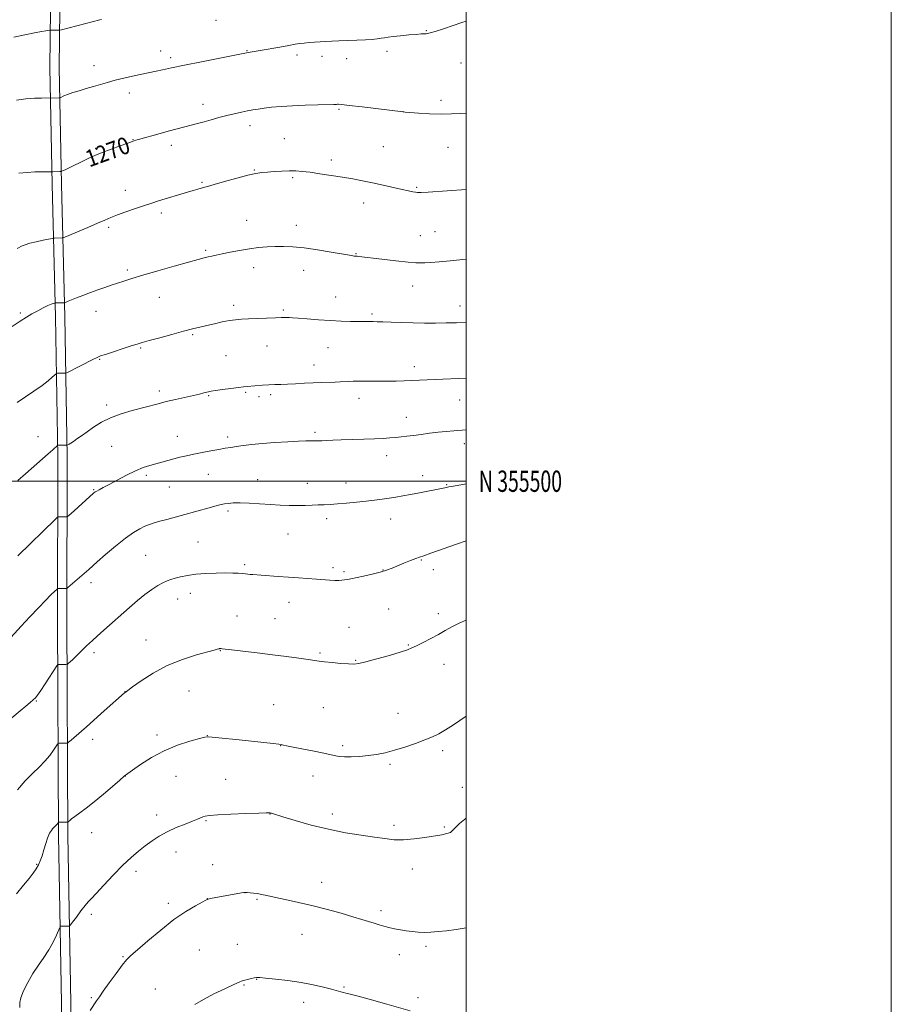
# Model space of a CAD drawing. Extents: x 2172300 to 2175200, y 354800 to 357700.
# Drawn here: x 2174790 to 2175200, y 355254 to 355717 of the extents above; entities that cross this region are included whole.
import ezdxf
from ezdxf.enums import TextEntityAlignment as Align

# ---------------------------------------------------------------- set-up
doc = ezdxf.new("R2010")
doc.units = 0
doc.header["$MEASUREMENT"] = 0
for name, color, linetype, lineweight in [('32000', 7, 'Continuous', 0), ('32001', 7, 'Continuous', 0), ('DTM HARD BREAKLINE', 7, 'Continuous', 0), ('DTM SPOT ELEVATION', 2, 'Continuous', 13), ('INDEX CONTOUR', 41, 'Continuous', 13), ('INDEX CONTOUR LABEL', 244, 'Continuous', 0), ('INTERMEDIATE CONTOUR', 44, 'Continuous', 0)]:
    doc.layers.add(name, color=color, linetype=linetype, lineweight=lineweight)
doc.styles.add('Style-ITALICS', font='ITALICS.shx')
doc.styles.add('Style-WORKING', font='WORKING.shx')

msp = doc.modelspace()

# ---------------------------------------------------------------- linework, layer by layer
at = {"layer": '32000', "flags": 128}
for points in [[(2172300, 354800), (2175200, 354800), (2175200, 357700), (2172300, 357700), (2172300, 354800)], [(2172500, 355000), (2175000, 355000), (2175000, 357500), (2172500, 357500), (2172500, 355000)], [(2172500, 355500), (2175000, 355500)]]:
    msp.add_lwpolyline(points, dxfattribs=at)
at = {"layer": 'DTM HARD BREAKLINE'}
for points in [[(2175000, 355061.367, 1240.485), (2174998.05, 355061.33, 1240.51), (2174951.4, 355061.04, 1239.51), (2174886.99, 355060.8, 1240.42), (2174834.12, 355060.08, 1242.74), (2174816.35, 355061.47, 1244.21), (2174811.56, 355092.14, 1244.26), (2174810, 355158.33, 1245.59), (2174809.83, 355245.85, 1248.25), (2174808.33, 355333.38, 1251.66), (2174807.77, 355435.56, 1257.17), (2174808.01, 355511.52, 1261.68), (2174806.89, 355577.28, 1265.57), (2174805.31, 355639.48, 1269.65), (2174804.15, 355694.57, 1272.83), (2174804.77, 355749.21, 1276.48)], [(2175000, 355065.768, 1240.484), (2174997.99, 355065.73, 1240.51), (2174951.38, 355065.44, 1239.51), (2174886.95, 355065.2, 1240.42), (2174834.26, 355064.48, 1242.74), (2174820.16, 355065.59, 1244.21), (2174815.95, 355092.53, 1244.26), (2174814.4, 355158.39, 1245.59), (2174814.23, 355245.89, 1248.25), (2174812.73, 355333.43, 1251.66), (2174812.17, 355435.57, 1257.17), (2174812.41, 355511.55, 1261.68), (2174811.29, 355577.37, 1265.57), (2174809.71, 355639.58, 1269.65), (2174808.55, 355694.59, 1272.83), (2174809.17, 355749.14, 1276.48)]]:
    msp.add_polyline3d(points, dxfattribs=at)
at = {"layer": 'DTM SPOT ELEVATION'}
for p in [(2174882.3, 355716.71, 1273.29), (2174981.22, 355711.8, 1272.07), (2174856.38, 355702.35, 1272.63), (2174896.97, 355702.41, 1272.07), (2174920.46, 355700.5, 1271.64), (2174932.18, 355699.76, 1271.51), (2174962.81, 355702.22, 1271.62), (2174824.99, 355695.46, 1272.62), (2174860.96, 355699.19, 1272.35), (2174943.8, 355698.64, 1271.4), (2174997.53, 355696.69, 1271.21), (2174841.55, 355682.63, 1271.47), (2174876.27, 355677.26, 1270.55), (2174988.13, 355679.11, 1270.36), (2174940.19, 355674.88, 1269.84), (2174970.27, 355673.85, 1270.01), (2174898.34, 355667.18, 1269.47), (2174843.33, 355660.55, 1270.04), (2174914.47, 355661.01, 1268.91), (2174825.75, 355656.48, 1270.18), (2174861.41, 355657.87, 1269.54), (2174961.09, 355657.29, 1268.97), (2174991.44, 355657.06, 1269.2), (2174936.58, 355651.06, 1268.39), (2174900.37, 355646.32, 1268.08), (2174875.79, 355640.59, 1268.16), (2174918.39, 355642.75, 1267.79), (2174839.73, 355636.8, 1268.61), (2174976.76, 355638.19, 1268.14), (2174951.87, 355630.87, 1267.43), (2174856.57, 355626.17, 1267.62), (2174896.77, 355622.61, 1266.78), (2174831.88, 355619.31, 1267.73), (2174920.13, 355620.38, 1266.55), (2174985.35, 355617.4, 1266.97), (2174978.44, 355615.48, 1266.86), (2174877.5, 355608.56, 1266.2), (2174948.22, 355607.07, 1266.08), (2174840.65, 355599.38, 1266.29), (2174900.08, 355600.4, 1265.43), (2174923.52, 355599.21, 1265.38), (2174974.82, 355591.74, 1265.28), (2174855.77, 355586.4, 1265.19), (2174938.59, 355586.67, 1264.77), (2174825.86, 355579.84, 1265.38), (2174890.74, 355582.77, 1264.42), (2174914.09, 355580.58, 1264.22), (2174997.13, 355582.46, 1264.59), (2174790.35, 355579.18, 1266.19), (2174955.68, 355578.71, 1264.26), (2174871.43, 355568.85, 1263.82), (2174846.87, 355562.7, 1263.85), (2174906.27, 355563.54, 1263.18), (2174934.97, 355562.85, 1263.15), (2174827.71, 355557.39, 1263.91), (2174887.14, 355559.04, 1262.95), (2174928.44, 355554.65, 1262.61), (2174975.59, 355553.85, 1262.5), (2174855.67, 355542.42, 1262.4), (2174878.92, 355540.19, 1261.88), (2174896.39, 355541.79, 1261.83), (2174902.62, 355539.69, 1261.65), (2174908.05, 355540.73, 1261.69), (2174949.58, 355538.95, 1261.42), (2174996.9, 355538.15, 1261.2), (2174830.94, 355535.77, 1262.37), (2174971.93, 355530.01, 1260.67), (2174798.6, 355521.02, 1262.75), (2174864.14, 355521.17, 1260.76), (2174887.92, 355520.87, 1260.39), (2174928.91, 355522.95, 1260.27), (2174833.28, 355516.34, 1261.03), (2174999.11, 355517.69, 1259.46), (2174962.68, 355511.97, 1259.4), (2174849.6, 355502.72, 1259.68), (2174878.68, 355503.22, 1259.16), (2174901.98, 355500.74, 1258.72), (2174979.57, 355502.54, 1258.54), (2174824.87, 355496.01, 1260.09), (2174860.48, 355497.23, 1259.04), (2174925.28, 355499.08, 1258.68), (2174943.47, 355499.16, 1258.67), (2174990.78, 355498.38, 1258.09), (2174887.93, 355486, 1257.72), (2174934.49, 355482.36, 1257.56), (2174964.58, 355482.18, 1257.32), (2174916.27, 355475.22, 1257.17), (2174873.85, 355471.36, 1256.98), (2174849.22, 355465.19, 1257), (2174895.92, 355460.82, 1256.25), (2174937.35, 355459.27, 1256.33), (2174978.92, 355462.99, 1255.9), (2174942.53, 355457.54, 1256.22), (2174960.9, 355458.26, 1256.05), (2174984.64, 355458.44, 1255.51), (2174823.6, 355452.36, 1257.58), (2174870.21, 355447.35, 1255.38), (2174864.31, 355444.63, 1255.32), (2174916.77, 355443.05, 1255.33), (2174892.26, 355436.68, 1254.8), (2174963.5, 355439.89, 1255.04), (2174986.9, 355437.65, 1254.44), (2174910.17, 355435.4, 1254.89), (2174944.99, 355431.26, 1254.8), (2174849.5, 355425.41, 1254.74), (2174972.82, 355422.96, 1254.1), (2174824.98, 355419.37, 1255.64), (2174884.35, 355420.33, 1253.95), (2174931.22, 355419.29, 1254.2), (2174948.04, 355415.81, 1254.1), (2174989.62, 355413.95, 1253.33), (2174839.5, 355401.03, 1254.02), (2174869.63, 355401.28, 1253.1), (2174797.89, 355396.64, 1255.91), (2174909.45, 355394.87, 1252.78), (2174932.78, 355393.46, 1252.95), (2174967.92, 355390.82, 1252.78), (2174854.53, 355380.62, 1252.4), (2174878.23, 355380.31, 1252.02), (2174824.31, 355378.7, 1253.56), (2174941.92, 355375.63, 1252.33), (2174912.73, 355375.57, 1251.97), (2174989.01, 355373.28, 1251.64), (2174964.26, 355366.82, 1251.74), (2174839.72, 355361.35, 1251.98), (2174863.51, 355361.29, 1251.16), (2174886.87, 355359.81, 1250.74), (2174927.91, 355361.42, 1251.24), (2174998.29, 355356.02, 1250.75), (2174907.81, 355343.5, 1249.97), (2174937.04, 355343.55, 1250.44), (2174854.4, 355343.05, 1250.52), (2174877.63, 355340.3, 1249.88), (2174823.95, 355334.77, 1251.32), (2174966.13, 355338.17, 1250.35), (2174989.8, 355337.39, 1250.14), (2174863.62, 355325.67, 1249.34), (2174797.98, 355319.86, 1252.1), (2174844.73, 355316.51, 1249.56), (2174880.74, 355319.76, 1248.76), (2174974.78, 355317.58, 1249.41), (2174932.13, 355311.33, 1248.69), (2174896.01, 355306.46, 1247.99), (2174878.27, 355303.63, 1248.01), (2174901.66, 355303.39, 1247.85), (2174859.95, 355301.51, 1248.36), (2174959.96, 355298.04, 1248.38), (2174823.65, 355296.4, 1249.7), (2174922.83, 355286.94, 1247.12), (2174874.59, 355279.59, 1246.99), (2174892.34, 355282.27, 1246.84), (2174981.15, 355281.29, 1247.71), (2174838.6, 355276.42, 1248.11), (2174968.59, 355277.39, 1247.4), (2174901.55, 355265.75, 1245.95), (2174853.85, 355261.28, 1246.89), (2174895.49, 355263.13, 1245.9), (2174942.6, 355262.11, 1246.13), (2174823.79, 355257.14, 1248.16), (2174977.43, 355257.14, 1246.39), (2174923.55, 355254.96, 1245.52)]:
    msp.add_point(p, dxfattribs=at)
at = {"layer": 'INDEX CONTOUR'}
for points in [[(2174789.569, 355644.853, 1270), (2174793.599, 355645.205, 1270), (2174797.091, 355645.415, 1270), (2174800.036, 355645.518, 1270), (2174802.359, 355645.551, 1270), (2174805.678, 355645.549, 1270), (2174808.93, 355645.62, 1270), (2174809.455, 355645.662, 1270), (2174810.088, 355645.886, 1270), (2174811.369, 355646.485, 1270), (2174822.526, 355651.835, 1270), (2174825.416, 355653.16, 1270), (2174828.824, 355654.587, 1270), (2174832.992, 355656.186, 1270), (2174837.284, 355657.754, 1270), (2174840.841, 355659.017, 1270), (2174843.101, 355659.797, 1270), (2174844.684, 355660.301, 1270), (2174846.502, 355660.833, 1270), (2174849.252, 355661.625, 1270), (2174852.754, 355662.62, 1270), (2174856.61, 355663.687, 1270), (2174860.469, 355664.718, 1270), (2174870.685, 355667.375, 1270), (2174873.644, 355668.168, 1270), (2174876.721, 355669.019, 1270), (2174880.104, 355669.975, 1270), (2174883.707, 355670.979, 1270), (2174887.376, 355671.948, 1270), (2174890.957, 355672.811, 1270), (2174894.298, 355673.547, 1270), (2174897.249, 355674.148, 1270), (2174899.759, 355674.62, 1270), (2174902.186, 355675.016, 1270), (2174904.982, 355675.402, 1270), (2174908.535, 355675.823, 1270), (2174912.951, 355676.241, 1270), (2174918.271, 355676.598, 1270), (2174924.344, 355676.849, 1270), (2174930.28, 355677.01, 1270), (2174937.75, 355677.179, 1270), (2174938.974, 355677.223, 1270), (2174939.448, 355677.255, 1270), (2174939.975, 355677.257, 1270), (2174941.505, 355677.128, 1270), (2174945.027, 355676.74, 1270), (2174951.035, 355676.029, 1270), (2174970.345, 355673.675, 1270), (2174971.309, 355673.594, 1270), (2174973.577, 355673.421, 1270), (2174977.608, 355673.133, 1270), (2174982.787, 355672.834, 1270), (2174988.232, 355672.66, 1270), (2174993.2, 355672.708, 1270), (2174997.506, 355672.915, 1270), (2175000, 355673.097, 1270)], [(2174789.155, 355464.884, 1260), (2174806.861, 355482.178, 1260), (2174807.868, 355483.094, 1260), (2174808.194, 355483.225, 1260), (2174811.86, 355483.245, 1260), (2174812.213, 355483.271, 1260), (2174812.534, 355483.447, 1260), (2174813.1, 355483.922, 1260), (2174815.622, 355486.125, 1260), (2174817.521, 355487.813, 1260), (2174824.751, 355494.358, 1260), (2174825.48, 355494.934, 1260), (2174826.24, 355495.396, 1260), (2174827.414, 355496.024, 1260), (2174829.279, 355497.005, 1260), (2174832.084, 355498.499, 1260), (2174835.927, 355500.567, 1260), (2174840.295, 355502.857, 1260), (2174844.522, 355504.91, 1260), (2174848.101, 355506.388, 1260), (2174851.159, 355507.41, 1260), (2174853.98, 355508.214, 1260), (2174859.649, 355509.775, 1260), (2174862.508, 355510.533, 1260), (2174865.393, 355511.262, 1260), (2174868.472, 355511.986, 1260), (2174871.95, 355512.74, 1260), (2174875.914, 355513.538, 1260), (2174879.994, 355514.315, 1260), (2174883.702, 355514.985, 1260), (2174886.709, 355515.491, 1260), (2174889.324, 355515.894, 1260), (2174892.011, 355516.284, 1260), (2174895.195, 355516.73, 1260), (2174899.143, 355517.218, 1260), (2174904.077, 355517.712, 1260), (2174910.007, 355518.175, 1260), (2174916.082, 355518.563, 1260), (2174921.238, 355518.829, 1260), (2174924.689, 355518.946, 1260), (2174926.776, 355518.96, 1260), (2174928.127, 355518.934, 1260), (2174929.299, 355518.924, 1260), (2174930.581, 355518.952, 1260), (2174932.192, 355519.03, 1260), (2174934.357, 355519.165, 1260), (2174937.308, 355519.335, 1260), (2174941.286, 355519.516, 1260), (2174946.35, 355519.682, 1260), (2174951.843, 355519.839, 1260), (2174956.933, 355519.995, 1260), (2174960.987, 355520.159, 1260), (2174964.179, 355520.342, 1260), (2174966.887, 355520.554, 1260), (2174969.462, 355520.809, 1260), (2174972.164, 355521.126, 1260), (2174975.227, 355521.526, 1260), (2174978.806, 355522.016, 1260), (2174982.738, 355522.54, 1260), (2174986.78, 355523.027, 1260), (2174990.696, 355523.421, 1260), (2174994.286, 355523.724, 1260), (2175000, 355524.132, 1260)], [(2174790.119, 355252.598, 1250), (2174790.09, 355254.891, 1250), (2174790.546, 355257.048, 1250), (2174791.837, 355260.312, 1250), (2174793.826, 355264.298, 1250), (2174796.251, 355268.456, 1250), (2174798.861, 355272.351, 1250), (2174801.446, 355276.022, 1250), (2174803.805, 355279.627, 1250), (2174805.764, 355283.221, 1250), (2174807.269, 355286.458, 1250), (2174808.846, 355290.213, 1250), (2174809.143, 355290.702, 1250), (2174809.437, 355290.774, 1250), (2174813.103, 355290.812, 1250), (2174813.407, 355290.884, 1250), (2174813.868, 355291.371, 1250), (2174814.88, 355292.691, 1250), (2174816.678, 355295.061, 1250), (2174818.856, 355297.902, 1250), (2174820.847, 355300.432, 1250), (2174822.306, 355302.162, 1250), (2174823.784, 355303.762, 1250), (2174826.056, 355306.194, 1250), (2174829.64, 355310.097, 1250), (2174834.039, 355314.826, 1250), (2174838.501, 355319.413, 1250), (2174842.436, 355323.11, 1250), (2174845.9, 355326.036, 1250), (2174849.108, 355328.527, 1250), (2174852.28, 355330.862, 1250), (2174855.633, 355333.083, 1250), (2174859.381, 355335.176, 1250), (2174863.6, 355337.111, 1250), (2174867.79, 355338.803, 1250), (2174871.311, 355340.154, 1250), (2174873.701, 355341.099, 1250), (2174876.236, 355342.152, 1250), (2174877.314, 355342.487, 1250), (2174879.303, 355342.784, 1250), (2174883.163, 355343.081, 1250), (2174889.367, 355343.403, 1250), (2174896.451, 355343.704, 1250), (2174902.463, 355343.924, 1250), (2174905.945, 355344.022, 1250), (2174907.395, 355344.029, 1250), (2174907.802, 355343.997, 1250), (2174908.197, 355343.925, 1250), (2174908.45, 355343.863, 1250), (2174908.95, 355343.718, 1250), (2174913.799, 355342.231, 1250), (2174919.589, 355340.473, 1250), (2174927.101, 355338.339, 1250), (2174935.31, 355336.302, 1250), (2174943.298, 355334.728, 1250), (2174950.594, 355333.568, 1250), (2174956.834, 355332.666, 1250), (2174961.838, 355331.919, 1250), (2174966.163, 355331.43, 1250), (2174970.547, 355331.353, 1250), (2174975.494, 355331.771, 1250), (2174980.568, 355332.484, 1250), (2174988.561, 355333.789, 1250), (2174990.997, 355334.281, 1250), (2174992.593, 355334.87, 1250), (2174993.637, 355335.728, 1250), (2174994.809, 355337.067, 1250), (2174996.89, 355339.093, 1250), (2175000, 355341.598, 1250)]]:
    msp.add_polyline3d(points, dxfattribs=at)
at = {"layer": 'INTERMEDIATE CONTOUR'}
for points in [[(2174787.335, 355708.79, 1274), (2174792.473, 355709.844, 1274), (2174797.058, 355710.774, 1274), (2174800.316, 355711.403, 1274), (2174802.36, 355711.767, 1274), (2174804.122, 355712.046, 1274), (2174804.466, 355712.081, 1274), (2174808.514, 355712.08, 1274), (2174808.789, 355712.106, 1274), (2174809.62, 355712.305, 1274), (2174827.657, 355716.981, 1274), (2174828.442, 355717.166, 1274)], [(2174788.525, 355679.159, 1272), (2174792.933, 355679.759, 1272), (2174796.928, 355680.082, 1272), (2174800.252, 355680.193, 1272), (2174808.661, 355680.228, 1272), (2174808.827, 355680.246, 1272), (2174809.097, 355680.351, 1272), (2174810.836, 355681.162, 1272), (2174812.578, 355681.885, 1272), (2174814.964, 355682.734, 1272), (2174817.975, 355683.644, 1272), (2174821.348, 355684.595, 1272), (2174824.765, 355685.57, 1272), (2174831.271, 355687.553, 1272), (2174834.863, 355688.561, 1272), (2174838.942, 355689.568, 1272), (2174843.09, 355690.504, 1272), (2174846.743, 355691.284, 1272), (2174854.204, 355692.83, 1272), (2174857.223, 355693.47, 1272), (2174861.463, 355694.358, 1272), (2174867.501, 355695.593, 1272), (2174875.494, 355697.194, 1272), (2174897.473, 355701.533, 1272), (2174903.195, 355702.544, 1272), (2174912.315, 355704.186, 1272), (2174916.633, 355704.948, 1272), (2174919.671, 355705.454, 1272), (2174921.829, 355705.765, 1272), (2174923.798, 355705.995, 1272), (2174926.118, 355706.235, 1272), (2174928.724, 355706.477, 1272), (2174931.4, 355706.687, 1272), (2174934.024, 355706.847, 1272), (2174936.845, 355706.97, 1272), (2174940.206, 355707.078, 1272), (2174944.289, 355707.192, 1272), (2174948.638, 355707.332, 1272), (2174952.636, 355707.515, 1272), (2174955.804, 355707.752, 1272), (2174958.209, 355708.022, 1272), (2174960.051, 355708.297, 1272), (2174961.589, 355708.559, 1272), (2174963.302, 355708.827, 1272), (2174965.728, 355709.129, 1272), (2174969.174, 355709.481, 1272), (2174973.031, 355709.833, 1272), (2174976.464, 355710.123, 1272), (2174978.831, 355710.305, 1272), (2174981.153, 355710.455, 1272), (2174981.852, 355710.532, 1272), (2174983.025, 355710.82, 1272), (2174985.377, 355711.536, 1272), (2174989.301, 355712.794, 1272), (2174993.918, 355714.303, 1272), (2174998.037, 355715.668, 1272), (2175000, 355716.354, 1272)], [(2174788.82, 355609.459, 1268), (2174791.126, 355610.632, 1268), (2174792.602, 355611.232, 1268), (2174794.778, 355611.894, 1268), (2174797.827, 355612.63, 1268), (2174801.117, 355613.341, 1268), (2174805.334, 355614.198, 1268), (2174805.999, 355614.313, 1268), (2174806.386, 355614.336, 1268), (2174810.052, 355614.415, 1268), (2174810.375, 355614.468, 1268), (2174811.247, 355614.803, 1268), (2174822.102, 355619.371, 1268), (2174826.614, 355621.29, 1268), (2174830.032, 355622.76, 1268), (2174832.875, 355623.956, 1268), (2174836.004, 355625.186, 1268), (2174840.016, 355626.664, 1268), (2174844.483, 355628.244, 1268), (2174848.707, 355629.687, 1268), (2174852.197, 355630.825, 1268), (2174855.256, 355631.775, 1268), (2174868.973, 355635.948, 1268), (2174871.686, 355636.754, 1268), (2174873.768, 355637.353, 1268), (2174875.339, 355637.787, 1268), (2174878.406, 355638.609, 1268), (2174881.495, 355639.476, 1268), (2174886.397, 355640.875, 1268), (2174892.135, 355642.488, 1268), (2174897.36, 355643.881, 1268), (2174901.097, 355644.731, 1268), (2174903.859, 355645.159, 1268), (2174906.528, 355645.396, 1268), (2174909.765, 355645.624, 1268), (2174913.337, 355645.831, 1268), (2174916.786, 355645.948, 1268), (2174919.832, 355645.921, 1268), (2174922.898, 355645.709, 1268), (2174926.579, 355645.278, 1268), (2174931.274, 355644.616, 1268), (2174936.574, 355643.807, 1268), (2174941.868, 355642.956, 1268), (2174946.707, 355642.14, 1268), (2174951.286, 355641.305, 1268), (2174955.962, 355640.367, 1268), (2174960.936, 355639.282, 1268), (2174969.939, 355637.224, 1268), (2174972.956, 355636.547, 1268), (2174974.966, 355636.122, 1268), (2174976.236, 355635.879, 1268), (2174977.178, 355635.767, 1268), (2174978.785, 355635.799, 1268), (2174982.19, 355636.001, 1268), (2175000, 355637.174, 1268)], [(2174786.456, 355572.768, 1266), (2174790.255, 355575.308, 1266), (2174793.179, 355577.156, 1266), (2174795.791, 355578.691, 1266), (2174798.502, 355580.192, 1266), (2174801.126, 355581.573, 1266), (2174803.332, 355582.657, 1266), (2174804.866, 355583.314, 1266), (2174805.816, 355583.633, 1266), (2174806.347, 355583.759, 1266), (2174806.639, 355583.813, 1266), (2174806.927, 355583.837, 1266), (2174810.39, 355583.911, 1266), (2174810.933, 355583.933, 1266), (2174811.307, 355584.014, 1266), (2174811.834, 355584.225, 1266), (2174812.804, 355584.629, 1266), (2174814.378, 355585.268, 1266), (2174816.688, 355586.176, 1266), (2174819.772, 355587.356, 1266), (2174823.3, 355588.678, 1266), (2174826.853, 355589.981, 1266), (2174830.103, 355591.139, 1266), (2174833.096, 355592.172, 1266), (2174835.972, 355593.137, 1266), (2174838.97, 355594.117, 1266), (2174842.718, 355595.289, 1266), (2174847.946, 355596.859, 1266), (2174854.997, 355598.922, 1266), (2174862.675, 355601.135, 1266), (2174869.402, 355603.05, 1266), (2174873.994, 355604.333, 1266), (2174876.847, 355605.09, 1266), (2174878.752, 355605.544, 1266), (2174880.444, 355605.902, 1266), (2174882.437, 355606.303, 1266), (2174885.188, 355606.867, 1266), (2174888.988, 355607.664, 1266), (2174893.461, 355608.554, 1266), (2174898.063, 355609.353, 1266), (2174902.365, 355609.91, 1266), (2174906.386, 355610.243, 1266), (2174910.257, 355610.413, 1266), (2174914.165, 355610.45, 1266), (2174918.515, 355610.266, 1266), (2174923.763, 355609.742, 1266), (2174930.087, 355608.83, 1266), (2174936.523, 355607.758, 1266), (2174945.075, 355606.251, 1266), (2174946.69, 355605.981, 1266), (2174947.412, 355605.882, 1266), (2174947.881, 355605.839, 1266), (2174948.784, 355605.776, 1266), (2174949.539, 355605.697, 1266), (2174960.418, 355604.43, 1266), (2174966.96, 355603.687, 1266), (2174972.677, 355603.074, 1266), (2174976.341, 355602.751, 1266), (2174978.616, 355602.673, 1266), (2174980.641, 355602.734, 1266), (2174983.404, 355602.87, 1266), (2174987.286, 355603.137, 1266), (2174992.515, 355603.624, 1266), (2175000, 355604.487, 1266)], [(2174788.909, 355537.091, 1264), (2174796.743, 355542.404, 1264), (2174800.57, 355545.086, 1264), (2174803.427, 355547.264, 1264), (2174805.34, 355548.877, 1264), (2174807.108, 355550.504, 1264), (2174807.44, 355550.712, 1264), (2174807.78, 355550.749, 1264), (2174811.446, 355550.803, 1264), (2174811.747, 355550.852, 1264), (2174812.476, 355551.184, 1264), (2174824.436, 355557.244, 1264), (2174826.474, 355558.239, 1264), (2174828.061, 355558.885, 1264), (2174830.336, 355559.652, 1264), (2174842.451, 355563.607, 1264), (2174845.245, 355564.505, 1264), (2174847.671, 355565.239, 1264), (2174850.941, 355566.158, 1264), (2174855.862, 355567.502, 1264), (2174861.643, 355569.057, 1264), (2174867.097, 355570.5, 1264), (2174871.344, 355571.592, 1264), (2174874.751, 355572.432, 1264), (2174877.996, 355573.208, 1264), (2174881.577, 355574.051, 1264), (2174885.271, 355574.875, 1264), (2174888.678, 355575.54, 1264), (2174891.564, 355575.948, 1264), (2174894.367, 355576.173, 1264), (2174897.691, 355576.331, 1264), (2174910.299, 355576.866, 1264), (2174913, 355576.962, 1264), (2174914.703, 355577.004, 1264), (2174915.837, 355577.01, 1264), (2174916.865, 355576.985, 1264), (2174918.395, 355576.894, 1264), (2174921.075, 355576.687, 1264), (2174925.315, 355576.34, 1264), (2174930.583, 355575.929, 1264), (2174936.115, 355575.554, 1264), (2174941.239, 355575.294, 1264), (2174945.671, 355575.141, 1264), (2174949.218, 355575.066, 1264), (2174951.778, 355575.041, 1264), (2174956.33, 355575.049, 1264), (2174958.094, 355575.013, 1264), (2174960.797, 355574.92, 1264), (2174964.779, 355574.76, 1264), (2174969.704, 355574.579, 1264), (2174975.061, 355574.433, 1264), (2174980.417, 355574.365, 1264), (2174985.63, 355574.37, 1264), (2174990.633, 355574.421, 1264), (2174995.457, 355574.515, 1264), (2175000, 355574.698, 1264)], [(2174789.16, 355500.286, 1262), (2174792.807, 355503.524, 1262), (2174803.487, 355512.908, 1262), (2174805.581, 355514.771, 1262), (2174807.919, 355516.914, 1262), (2174807.978, 355516.931, 1262), (2174812.132, 355516.97, 1262), (2174812.406, 355517.022, 1262), (2174812.699, 355517.158, 1262), (2174813.219, 355517.431, 1262), (2174814.06, 355517.92, 1262), (2174815.291, 355518.71, 1262), (2174816.968, 355519.87, 1262), (2174819.103, 355521.399, 1262), (2174821.701, 355523.277, 1262), (2174824.781, 355525.45, 1262), (2174828.428, 355527.723, 1262), (2174832.747, 355529.869, 1262), (2174837.724, 355531.701, 1262), (2174842.886, 355533.221, 1262), (2174855.169, 355536.466, 1262), (2174858.938, 355537.41, 1262), (2174863.298, 355538.429, 1262), (2174871.735, 355540.336, 1262), (2174874.627, 355541.009, 1262), (2174876.582, 355541.484, 1262), (2174878.83, 355542.042, 1262), (2174880.038, 355542.272, 1262), (2174882.135, 355542.598, 1262), (2174885.492, 355543.08, 1262), (2174889.406, 355543.62, 1262), (2174892.903, 355544.078, 1262), (2174895.297, 355544.357, 1262), (2174897.04, 355544.517, 1262), (2174904.238, 355545.116, 1262), (2174907.212, 355545.309, 1262), (2174909.994, 355545.414, 1262), (2174912.807, 355545.483, 1262), (2174915.987, 355545.591, 1262), (2174919.767, 355545.788, 1262), (2174923.91, 355546.034, 1262), (2174928.075, 355546.261, 1262), (2174931.956, 355546.422, 1262), (2174938.392, 355546.626, 1262), (2174940.822, 355546.728, 1262), (2174944.805, 355546.92, 1262), (2174946.807, 355546.985, 1262), (2174949.106, 355547.022, 1262), (2174951.922, 355547.032, 1262), (2174959.265, 355547.015, 1262), (2174963.268, 355547.036, 1262), (2174967.134, 355547.105, 1262), (2174970.808, 355547.216, 1262), (2174974.283, 355547.351, 1262), (2174985.455, 355547.858, 1262), (2175000, 355548.466, 1262)], [(2174784.238, 355424.727, 1258), (2174790.73, 355431.804, 1258), (2174794.84, 355436.244, 1258), (2174798.814, 355440.468, 1258), (2174802.161, 355443.929, 1258), (2174804.739, 355446.52, 1258), (2174806.492, 355448.246, 1258), (2174807.445, 355449.156, 1258), (2174807.943, 355449.493, 1258), (2174808.413, 355449.541, 1258), (2174812.079, 355449.552, 1258), (2174812.237, 355449.607, 1258), (2174812.716, 355449.991, 1258), (2174822.568, 355458.548, 1258), (2174826.507, 355462.041, 1258), (2174830.395, 355465.464, 1258), (2174835.128, 355469.519, 1258), (2174839.756, 355473.252, 1258), (2174843.528, 355475.927, 1258), (2174846.499, 355477.665, 1258), (2174848.921, 355478.806, 1258), (2174851.069, 355479.656, 1258), (2174853.281, 355480.392, 1258), (2174855.925, 355481.158, 1258), (2174859.269, 355482.07, 1258), (2174867.628, 355484.326, 1258), (2174872.239, 355485.6, 1258), (2174880.298, 355487.841, 1258), (2174882.923, 355488.543, 1258), (2174884.807, 355488.997, 1258), (2174886.416, 355489.317, 1258), (2174888.195, 355489.586, 1258), (2174890.508, 355489.767, 1258), (2174893.701, 355489.79, 1258), (2174897.967, 355489.618, 1258), (2174902.896, 355489.321, 1258), (2174907.926, 355489.001, 1258), (2174912.596, 355488.743, 1258), (2174916.849, 355488.579, 1258), (2174920.73, 355488.526, 1258), (2174924.278, 355488.586, 1258), (2174927.515, 355488.713, 1258), (2174930.46, 355488.845, 1258), (2174933.196, 355488.944, 1258), (2174936.072, 355489.066, 1258), (2174939.503, 355489.29, 1258), (2174943.743, 355489.667, 1258), (2174948.411, 355490.147, 1258), (2174952.966, 355490.645, 1258), (2174956.987, 355491.105, 1258), (2174960.534, 355491.541, 1258), (2174963.786, 355491.99, 1258), (2174966.936, 355492.485, 1258), (2174970.223, 355493.061, 1258), (2174973.903, 355493.753, 1258), (2174978.074, 355494.565, 1258), (2174990.045, 355496.919, 1258), (2174990.681, 355497.072, 1258), (2174991.807, 355497.316, 1258), (2174994.074, 355497.746, 1258), (2175000, 355498.789, 1258)], [(2174780.193, 355383.735, 1256), (2174790.267, 355391.984, 1256), (2174792.895, 355394.162, 1256), (2174794.917, 355395.866, 1256), (2174796.392, 355397.159, 1256), (2174797.445, 355398.187, 1256), (2174798.464, 355399.451, 1256), (2174799.899, 355401.539, 1256), (2174802.022, 355404.773, 1256), (2174807.436, 355413.15, 1256), (2174807.878, 355413.774, 1256), (2174808.045, 355413.865, 1256), (2174811.71, 355413.88, 1256), (2174812.141, 355413.901, 1256), (2174812.456, 355414.042, 1256), (2174812.925, 355414.424, 1256), (2174813.762, 355415.145, 1256), (2174814.957, 355416.21, 1256), (2174816.446, 355417.603, 1256), (2174818.14, 355419.267, 1256), (2174821.449, 355422.56, 1256), (2174822.797, 355423.826, 1256), (2174824.305, 355425.171, 1256), (2174826.478, 355427.086, 1256), (2174829.66, 355429.912, 1256), (2174841.676, 355440.662, 1256), (2174845.431, 355443.931, 1256), (2174848.931, 355446.779, 1256), (2174852.144, 355449.111, 1256), (2174854.993, 355450.93, 1256), (2174857.387, 355452.262, 1256), (2174859.32, 355453.164, 1256), (2174861.092, 355453.805, 1256), (2174863.088, 355454.386, 1256), (2174865.641, 355455.051, 1256), (2174868.875, 355455.728, 1256), (2174872.865, 355456.29, 1256), (2174877.564, 355456.641, 1256), (2174882.44, 355456.808, 1256), (2174886.84, 355456.852, 1256), (2174890.261, 355456.822, 1256), (2174892.801, 355456.741, 1256), (2174894.705, 355456.621, 1256), (2174896.198, 355456.479, 1256), (2174898.505, 355456.206, 1256), (2174899.619, 355456.106, 1256), (2174903.578, 355455.813, 1256), (2174911.61, 355455.185, 1256), (2174916.416, 355454.827, 1256), (2174921.16, 355454.502, 1256), (2174929.637, 355453.944, 1256), (2174935.927, 355453.505, 1256), (2174938.245, 355453.383, 1256), (2174940.076, 355453.358, 1256), (2174941.56, 355453.421, 1256), (2174942.847, 355453.559, 1256), (2174944.137, 355453.77, 1256), (2174945.807, 355454.107, 1256), (2174951.795, 355455.394, 1256), (2174955.804, 355456.301, 1256), (2174959.577, 355457.248, 1256), (2174962.589, 355458.161, 1256), (2174965.147, 355459.104, 1256), (2174970.769, 355461.412, 1256), (2174973.807, 355462.643, 1256), (2174976.336, 355463.635, 1256), (2174978.107, 355464.275, 1256), (2174980.057, 355464.934, 1256), (2174983.411, 355466.098, 1256), (2174995.424, 355470.388, 1256), (2175000, 355471.975, 1256)], [(2174788.938, 355354.817, 1254), (2174792.616, 355359.045, 1254), (2174796.076, 355362.587, 1254), (2174799.192, 355365.576, 1254), (2174801.913, 355368.327, 1254), (2174804.186, 355371.047, 1254), (2174805.96, 355373.501, 1254), (2174807.836, 355376.351, 1254), (2174808.183, 355376.723, 1254), (2174808.514, 355376.779, 1254), (2174812.181, 355376.806, 1254), (2174812.464, 355376.861, 1254), (2174812.991, 355377.243, 1254), (2174814.216, 355378.278, 1254), (2174819.018, 355382.391, 1254), (2174821.378, 355384.439, 1254), (2174823.019, 355385.904, 1254), (2174826.579, 355389.151, 1254), (2174829.796, 355392.028, 1254), (2174839.301, 355400.441, 1254), (2174839.623, 355400.701, 1254), (2174840.883, 355401.6, 1254), (2174843.148, 355403.24, 1254), (2174847.216, 355406.139, 1254), (2174852.805, 355409.745, 1254), (2174859.439, 355413.296, 1254), (2174866.554, 355416.168, 1254), (2174873.232, 355418.289, 1254), (2174881.537, 355420.562, 1254), (2174882.93, 355420.969, 1254), (2174883.642, 355421.211, 1254), (2174883.805, 355421.25, 1254), (2174883.975, 355421.268, 1254), (2174884.211, 355421.277, 1254), (2174884.497, 355421.277, 1254), (2174884.807, 355421.262, 1254), (2174885.259, 355421.213, 1254), (2174889.597, 355420.687, 1254), (2174901.673, 355419.25, 1254), (2174908.889, 355418.367, 1254), (2174915.581, 355417.516, 1254), (2174921.282, 355416.758, 1254), (2174925.659, 355416.144, 1254), (2174930.861, 355415.37, 1254), (2174933.458, 355415.058, 1254), (2174937.063, 355414.707, 1254), (2174941.093, 355414.359, 1254), (2174944.645, 355414.09, 1254), (2174947.168, 355413.99, 1254), (2174949.516, 355414.232, 1254), (2174952.891, 355415.01, 1254), (2174958.046, 355416.411, 1254), (2174963.934, 355418.1, 1254), (2174969.057, 355419.635, 1254), (2174972.359, 355420.715, 1254), (2174974.54, 355421.592, 1254), (2174976.739, 355422.656, 1254), (2174979.807, 355424.191, 1254), (2174983.44, 355426.05, 1254), (2174987.046, 355427.973, 1254), (2174990.224, 355429.775, 1254), (2174993.345, 355431.525, 1254), (2174996.977, 355433.355, 1254), (2175000, 355434.702, 1254)], [(2174788.48, 355306.016, 1252), (2174791.852, 355310.059, 1252), (2174794.453, 355313.233, 1252), (2174796.369, 355315.688, 1252), (2174797.77, 355317.707, 1252), (2174798.823, 355319.57, 1252), (2174799.688, 355321.541, 1252), (2174800.524, 355323.884, 1252), (2174801.439, 355326.725, 1252), (2174802.351, 355329.643, 1252), (2174803.13, 355332.082, 1252), (2174803.687, 355333.642, 1252), (2174804.103, 355334.545, 1252), (2174804.501, 355335.169, 1252), (2174804.977, 355335.817, 1252), (2174805.507, 355336.488, 1252), (2174806.047, 355337.109, 1252), (2174806.55, 355337.624, 1252), (2174807.002, 355338.059, 1252), (2174807.398, 355338.458, 1252), (2174807.728, 355338.853, 1252), (2174807.985, 355339.21, 1252), (2174808.162, 355339.478, 1252), (2174808.281, 355339.624, 1252), (2174808.494, 355339.68, 1252), (2174808.984, 355339.693, 1252), (2174812.65, 355339.732, 1252), (2174812.695, 355339.744, 1252), (2174812.798, 355339.821, 1252), (2174813.546, 355340.45, 1252), (2174814.466, 355341.178, 1252), (2174815.994, 355342.327, 1252), (2174818.279, 355344.001, 1252), (2174821.324, 355346.284, 1252), (2174825.094, 355349.254, 1252), (2174829.432, 355352.855, 1252), (2174833.689, 355356.494, 1252), (2174837.097, 355359.442, 1252), (2174839.205, 355361.242, 1252), (2174840.83, 355362.521, 1252), (2174843.109, 355364.171, 1252), (2174846.909, 355366.831, 1252), (2174852.03, 355370.088, 1252), (2174858.003, 355373.279, 1252), (2174864.295, 355375.852, 1252), (2174870.102, 355377.734, 1252), (2174874.557, 355378.975, 1252), (2174877.141, 355379.633, 1252), (2174878.735, 355379.832, 1252), (2174880.563, 355379.707, 1252), (2174883.614, 355379.377, 1252), (2174893.182, 355378.322, 1252), (2174909.301, 355376.612, 1252), (2174911.88, 355376.325, 1252), (2174913.03, 355376.167, 1252), (2174913.524, 355376.055, 1252), (2174914.132, 355375.895, 1252), (2174915.585, 355375.571, 1252), (2174918.612, 355374.958, 1252), (2174929.356, 355372.866, 1252), (2174934.491, 355371.819, 1252), (2174937.925, 355371.054, 1252), (2174940.311, 355370.577, 1252), (2174942.728, 355370.358, 1252), (2174945.993, 355370.36, 1252), (2174949.9, 355370.561, 1252), (2174953.985, 355370.943, 1252), (2174957.914, 355371.505, 1252), (2174961.889, 355372.315, 1252), (2174966.244, 355373.467, 1252), (2174971.153, 355374.994, 1252), (2174976.152, 355376.701, 1252), (2174980.619, 355378.34, 1252), (2174984.144, 355379.759, 1252), (2174987.16, 355381.211, 1252), (2174990.313, 355383.045, 1252), (2174994.063, 355385.486, 1252), (2175000, 355389.546, 1252)], [(2174823.098, 355251.088, 1248), (2174826.219, 355255.674, 1248), (2174827.501, 355257.518, 1248), (2174829.359, 355260.147, 1248), (2174832.175, 355264.099, 1248), (2174835.403, 355268.573, 1248), (2174838.269, 355272.435, 1248), (2174840.31, 355274.945, 1248), (2174842.315, 355276.931, 1248), (2174845.385, 355279.622, 1248), (2174850.274, 355283.857, 1248), (2174856.339, 355288.956, 1248), (2174862.593, 355293.854, 1248), (2174868.164, 355297.69, 1248), (2174872.672, 355300.401, 1248), (2174875.854, 355302.129, 1248), (2174877.634, 355303.047, 1248), (2174878.674, 355303.459, 1248), (2174879.822, 355303.705, 1248), (2174894.409, 355306.37, 1248), (2174895.518, 355306.557, 1248), (2174896.217, 355306.611, 1248), (2174897.031, 355306.575, 1248), (2174898.357, 355306.48, 1248), (2174900.072, 355306.315, 1248), (2174901.925, 355306.061, 1248), (2174903.812, 355305.688, 1248), (2174906.213, 355305.138, 1248), (2174909.757, 355304.345, 1248), (2174914.867, 355303.261, 1248), (2174921.149, 355301.908, 1248), (2174928.006, 355300.324, 1248), (2174934.861, 355298.573, 1248), (2174941.239, 355296.812, 1248), (2174946.687, 355295.225, 1248), (2174950.89, 355293.948, 1248), (2174954.098, 355292.937, 1248), (2174956.697, 355292.102, 1248), (2174959.038, 355291.367, 1248), (2174961.32, 355290.707, 1248), (2174963.705, 355290.107, 1248), (2174966.312, 355289.56, 1248), (2174969.073, 355289.062, 1248), (2174971.879, 355288.612, 1248), (2174974.654, 355288.221, 1248), (2174977.439, 355287.939, 1248), (2174980.315, 355287.832, 1248), (2174983.377, 355287.938, 1248), (2174986.798, 355288.227, 1248), (2174990.771, 355288.648, 1248), (2174995.363, 355289.186, 1248), (2175000, 355289.956, 1248)], [(2174872.465, 355253.938, 1246), (2174876.428, 355256.333, 1246), (2174881.352, 355258.887, 1246), (2174886.452, 355261.333, 1246), (2174890.671, 355263.269, 1246), (2174893.267, 355264.415, 1246), (2174894.732, 355264.989, 1246), (2174895.871, 355265.33, 1246), (2174897.3, 355265.709, 1246), (2174898.88, 355266.104, 1246), (2174900.291, 355266.422, 1246), (2174901.408, 355266.582, 1246), (2174902.917, 355266.551, 1246), (2174905.7, 355266.309, 1246), (2174910.343, 355265.841, 1246), (2174916.216, 355265.15, 1246), (2174922.389, 355264.243, 1246), (2174928.054, 355263.158, 1246), (2174932.885, 355262.039, 1246), (2174936.678, 355261.066, 1246), (2174941.082, 355259.908, 1246), (2174942.313, 355259.598, 1246), (2174943.478, 355259.32, 1246), (2174945.469, 355258.815, 1246), (2174949.286, 355257.786, 1246), (2174955.465, 355256.074, 1246), (2174962.691, 355254.048, 1246), (2174973.64, 355250.946, 1246)]]:
    msp.add_polyline3d(points, dxfattribs=at)

# ---------------------------------------------------------------- texts
at = {"layer": '32001', "style": 'Style-WORKING', "width": 0.67}
msp.add_text('N 355500', height=10, dxfattribs=at).set_placement((2175006, 355500), align=Align.MIDDLE_LEFT)
at = {"layer": 'INDEX CONTOUR LABEL', "style": 'Style-ITALICS', "width": 0.875}
msp.add_text('1270', height=8, rotation=20, dxfattribs=at).set_placement((2174822.771, 355647.535, 1270))

doc.saveas('drawing.dxf')
